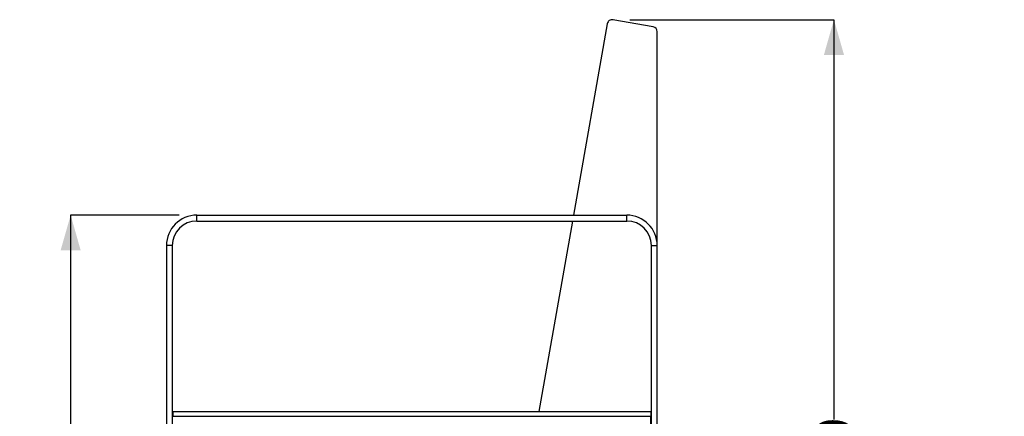
# Model space of a CAD drawing. Units: millimetres. Extents: x 5 to 292, y 5 to 205.
# Drawn here: x 167 to 223, y 46 to 69 of the extents above; entities that cross this region are included whole.
import ezdxf

# ---------------------------------------------------------------- set-up
doc = ezdxf.new("R2010")
doc.units = ezdxf.units.MM
doc.layers.add('SLD-0', color=179, linetype='Continuous')
doc.styles.add('SLDTEXTSTYLE1', font='TXT', dxfattribs={"width": 0.75})
doc.dimstyles.new('SLDDIMSTYLE0', dxfattribs={"dimtxt": 2.116667, "dimasz": 2, "dimexe": 0, "dimexo": 0.0625, "dimgap": 0.529167, "dimtad": 0, "dimdec": 0, "dimlfac": 18, "dimrnd": 1e-09, "dimzin": 12, "dimdsep": 46, "dimtxsty": 'SLDTEXTSTYLE1', "dimsah": 1, "dimcen": 0.09, "dimadec": 0, "dimazin": 3, "dimtfac": 1, "dimtdec": 0, "dimtofl": 0, "dimtmove": 0, "dimatfit": 3, "dimfxl": 0, "dimfrac": 2, "dimtolj": 1, "dimtzin": 12, "dimarcsym": 0})

# ---------------------------------------------------------------- blocks, each defined once
blk = doc.blocks.new('_D_4')
at = {"layer": 'SLD-0'}
for p, q in [((201.481, 68.85), (213.033, 68.85)), ((213.033, 68.85), (213.033, 46.218)), ((213.033, 18.894), (213.033, 41.526))]:
    blk.add_line(p, q, dxfattribs=at)
for points in [[(213.033, 68.85), (212.463, 66.85), (213.603, 66.85)], [(213.033, 18.894), (213.603, 20.894), (212.463, 20.894)]]:
    blk.add_solid(points, dxfattribs=at)
at = {"layer": 'SLD-0', "insert": (211.986, 41.526), "char_height": 2.1167, "attachment_point": 1, "rotation": 90, "style": 'SLDTEXTSTYLE1'}
blk.add_mtext('899', dxfattribs=at)
blk = doc.blocks.new('_D_5')
at = {"layer": 'SLD-0'}
for p, q in [((175.978, 57.783), (169.838, 57.783)), ((169.838, 57.783), (169.838, 40.684)), ((169.838, 18.894), (169.838, 35.992))]:
    blk.add_line(p, q, dxfattribs=at)
for points in [[(169.838, 57.783), (169.268, 55.783), (170.408, 55.783)], [(169.838, 18.894), (170.408, 20.894), (169.268, 20.894)]]:
    blk.add_solid(points, dxfattribs=at)
at = {"layer": 'SLD-0', "insert": (168.791, 35.992), "char_height": 2.1167, "attachment_point": 1, "rotation": 90, "style": 'SLDTEXTSTYLE1'}
blk.add_mtext('700', dxfattribs=at)

msp = doc.modelspace()

# ---------------------------------------------------------------- linework, layer by layer
at = {"color": 7, "linetype": 'Continuous', "lineweight": 25}
for p, q in [((200.207, 68.62), (198.296, 57.783)), ((202.804, 68.444), (200.529, 68.846)), ((203.033, 56.06), (203.033, 68.171)), ((176.978, 57.449), (176.978, 57.783)), ((176.978, 57.783), (201.311, 57.783)), ((176.978, 57.449), (201.311, 57.449)), ((198.237, 57.449), (196.337, 46.672)), ((201.311, 57.449), (201.311, 57.783)), ((175.589, 56.06), (175.255, 56.06)), ((175.255, 56.06), (175.255, 39.172)), ((175.589, 56.06), (175.589, 39.172)), ((202.7, 56.06), (203.033, 56.06)), ((202.7, 39.172), (202.7, 56.06)), ((203.033, 39.172), (203.033, 56.06)), ((175.616, 46.672), (175.616, 46.394)), ((175.616, 46.672), (202.672, 46.672)), ((175.616, 46.394), (202.672, 46.394)), ((202.672, 46.672), (202.672, 46.394)), ((202.672, 22.338), (202.672, 46.394))]:
    msp.add_line(p, q, dxfattribs=at)
for centre, radius, start, end in [((200.481, 68.572), 0.278, 80, 170), ((202.755, 68.171), 0.278, 0, 80), ((176.978, 56.06), 1.722, 90, 180), ((176.978, 56.06), 1.389, 90, 180), ((201.311, 56.06), 1.722, 0, 90), ((201.311, 56.06), 1.389, 0, 90)]:
    msp.add_arc(centre, radius, start, end, dxfattribs=at)

# ---------------------------------------------------------------- dimensions: what is measured, and where the dimension line sits
at = {"layer": 'SLD-0'}
for base, p1, p2, picture, middle in [((213.033, 18.894), (200.481, 68.85), (222.673, 18.894), '_D_4', (213.033, 43.872)), ((169.838, 18.894), (176.978, 57.783), (166.954, 18.894), '_D_5', (169.838, 38.338))]:
    dim = msp.add_linear_dim(base=base, p1=p1, p2=p2, angle=90, dimstyle='SLDDIMSTYLE0', dxfattribs=at)
    dim.commit()
    dim.dimension.update_dxf_attribs({"geometry": picture, "text_midpoint": middle, "dimtype": 160})

doc.saveas('drawing.dxf')
